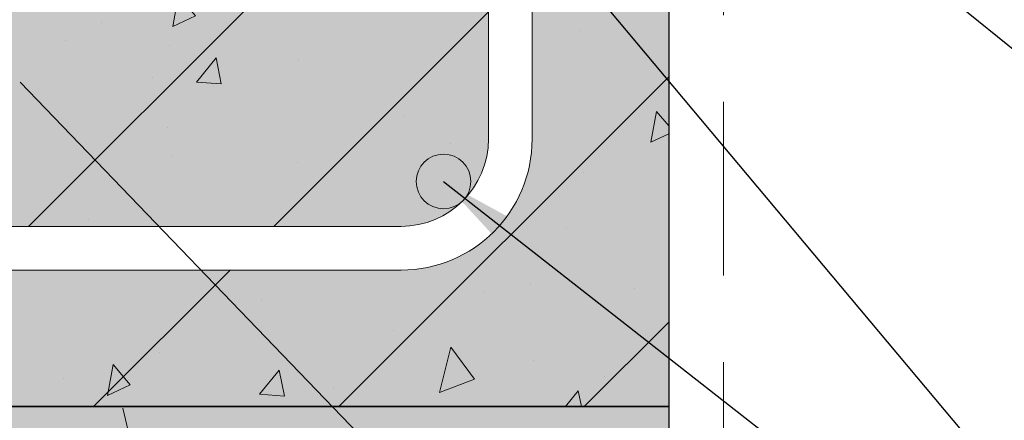
# Model space of a CAD drawing. Units: millimetres. Extents: x -1746 to 1158, y -56 to 1839.
# Drawn here: x -119 to 61, y 717 to 790 of the extents above; entities that cross this region are included whole.
import ezdxf

# ---------------------------------------------------------------- set-up
doc = ezdxf.new("R2010")
doc.units = ezdxf.units.MM
for name, pattern in [('CENTER', [50.800000000000004, 31.75, -6.35, 6.35, -6.35]), ('DASHEDX2', [38.099999999999994, 25.4, -12.7]), ('HIDDEN', [9.524999999999999, 6.35, -3.175])]:
    doc.linetypes.add(name, pattern=pattern)
for name, color, linetype in [('AR_Betoon', 153, 'Continuous'), ('AR_Kivi', 7, 'Continuous'), ('AR_Tekst', 7, 'Continuous')]:
    doc.layers.add(name, color=color, linetype=linetype)
for name, color, linetype, lineweight in [('AR_Telg', 240, 'CENTER', 13), ('AR_Teras', 5, 'Continuous', 5), ('AR_Viimistlus', 40, 'Continuous', 9), ('AR_Vormistus', 252, 'Continuous', 5)]:
    doc.layers.add(name, color=color, linetype=linetype, lineweight=lineweight)
doc.styles.add('Tekst30_isocpeur', font='isocpeur.ttf', dxfattribs={"height": 30})
doc.dimstyles.new('Mõõt30', dxfattribs={"dimtxt": 30, "dimasz": 30, "dimexe": 20, "dimexo": 1.5, "dimgap": 10, "dimtad": 0, "dimdec": 0, "dimzin": 3, "dimdsep": 46, "dimtxsty": 'Tekst30_isocpeur', "dimblk": 'ARCHTICK', "dimcen": 1, "dimdle": 20, "dimazin": 2, "dimtfac": 1, "dimtdec": 0, "dimtofl": 0, "dimtmove": 1, "dimatfit": 0, "dimfxl": 30, "dimfxlon": 1, "dimfrac": 1, "dimtolj": 1, "dimtzin": 0, "dimarcsym": 0})

# ---------------------------------------------------------------- blocks, each defined once
blk = doc.blocks.new('_ArchTick')
at = {"color": 0, "linetype": 'ByBlock', "const_width": 0.15}
blk.add_lwpolyline([(-0.5, -0.5), (0.5, 0.5)], dxfattribs=at)

msp = doc.modelspace()

# ---------------------------------------------------------------- hatches: boundary and pattern name
at = {"layer": 'AR_Vormistus'}
h = msp.add_hatch(color=256, dxfattribs=at)
edge = h.paths.add_edge_path(flags=17)
edge.add_arc((-48.99999999999909, 820.087339639846), 15.99999999999909, 359.9999999999984, 404.9999999999966)
edge.add_arc((-41.22182540694757, 827.8655142328976), 4.999999999999879, -5.172751116333529e-12, 44.99999999998897, ccw=False)
edge.add_arc((-41.22182540694757, 827.8655142328971), 5, -180, 0, ccw=False)
edge.add_arc((-41.22182540694757, 827.8655142328971), 5, 44.99999999999261, 180, ccw=False)
edge.add_arc((-49, 820.0873396398451), 16.00000000000045, 44.99999999999655, 90)
edge.add_line((-49, 836.0873396398456), (-91.81040484848654, 836.0873396398456))
edge.add_line((-91.81040484848654, 836.0873396398456), (-91.17511078828284, 835.9171133254399))
edge.add_line((-91.17511078828284, 835.9171133254399), (-91.17499999999927, 835.9171276398465))
edge.add_line((-91.17499999999927, 835.9171276398465), (-92.69999999999891, 835.5085056398457))
edge.add_line((-92.69999999999891, 835.5085056398457), (-92.69999999999891, 832.690289639846))
edge.add_line((-92.69999999999891, 832.690289639846), (-92.39999999999964, 832.5170836398465))
edge.add_line((-92.39999999999964, 832.5170836398465), (-92.69999999999891, 832.343877639847))
edge.add_line((-92.69999999999891, 832.343877639847), (-92.69999999999891, 829.5257056398459))
edge.add_line((-92.69999999999891, 829.5257056398459), (-91.17511078827829, 829.1171133254393))
edge.add_line((-91.17511078827829, 829.1171133254393), (-91.17499999999927, 829.1171276398454))
edge.add_line((-91.17499999999927, 829.1171276398454), (-92.69999999999891, 828.7085056398464))
edge.add_line((-92.69999999999891, 828.7085056398464), (-92.69999999999891, 825.8902896398467))
edge.add_line((-92.69999999999891, 825.8902896398467), (-92.39999999999964, 825.7170836398473))
edge.add_line((-92.39999999999964, 825.7170836398473), (-92.69999999999891, 825.543877639846))
edge.add_line((-92.69999999999891, 825.543877639846), (-92.69999999999891, 822.7257056398466))
edge.add_line((-92.69999999999891, 822.7257056398466), (-91.17511078828284, 822.3171133254395))
edge.add_line((-91.17511078828284, 822.3171133254395), (-91.17499999999927, 822.3171276398461))
edge.add_line((-91.17499999999927, 822.3171276398461), (-92.69999999999891, 821.9085056398471))
edge.add_line((-92.69999999999891, 821.9085056398471), (-92.69999999999891, 819.0902896398457))
edge.add_line((-92.69999999999891, 819.0902896398457), (-92.39999999999964, 818.9170836398462))
edge.add_line((-92.39999999999964, 818.9170836398462), (-92.69999999999891, 818.7438776398467))
edge.add_line((-92.69999999999891, 818.7438776398467), (-92.69999999999891, 815.9257056398455))
edge.add_line((-92.69999999999891, 815.9257056398455), (-91.17511078828284, 815.5171133254403))
edge.add_line((-91.17511078828284, 815.5171133254403), (-91.17499999999927, 815.5171276398469))
edge.add_line((-91.17499999999927, 815.5171276398469), (-92.69999999999891, 815.108505639846))
edge.add_line((-92.69999999999891, 815.108505639846), (-92.69999999999891, 812.2902896398464))
edge.add_line((-92.69999999999891, 812.2902896398464), (-92.39999999999964, 812.1170836398469))
edge.add_line((-92.39999999999964, 812.1170836398469), (-92.69999999999891, 811.9438776398456))
edge.add_line((-92.69999999999891, 811.9438776398456), (-92.69999999999891, 809.1257056398463))
edge.add_line((-92.69999999999891, 809.1257056398463), (-91.17511078827829, 808.7171133254396))
edge.add_line((-91.17511078827829, 808.7171133254396), (-91.17499999999927, 808.7171276398458))
edge.add_line((-91.17499999999927, 808.7171276398458), (-92.69999999999891, 808.3085056398468))
edge.add_line((-92.69999999999891, 808.3085056398468), (-92.69999999999891, 805.4902896398453))
edge.add_line((-92.69999999999891, 805.4902896398453), (-92.39999999999964, 805.3170836398458))
edge.add_line((-92.39999999999964, 805.3170836398458), (-92.69999999999891, 805.1438776398463))
edge.add_line((-92.69999999999891, 805.1438776398463), (-92.69999999999891, 802.3265696398466))
edge.add_line((-92.69999999999891, 802.3265696398466), (-93.29999999999927, 800.0873396398456))
edge.add_line((-93.29999999999927, 800.0873396398456), (-101.6999999999989, 800.0873396398456))
edge.add_line((-101.6999999999989, 800.0873396398456), (-102.2999999999993, 802.3265696398466))
edge.add_line((-102.2999999999993, 802.3265696398466), (-102.2999999999993, 803.5094776398473))
edge.add_line((-102.2999999999993, 803.5094776398473), (-102.6000000000004, 803.6826836398468))
edge.add_line((-102.6000000000004, 803.6826836398468), (-102.2999999999993, 803.8558896398463))
edge.add_line((-102.2999999999993, 803.8558896398463), (-102.2999999999993, 806.6740616398456))
edge.add_line((-102.2999999999993, 806.6740616398456), (-103.8249999999989, 807.0826836398464))
edge.add_line((-103.8249999999989, 807.0826836398464), (-102.2999999999993, 807.4913056398473))
edge.add_line((-102.2999999999993, 807.4913056398473), (-102.2999999999993, 810.3094776398466))
edge.add_line((-102.2999999999993, 810.3094776398466), (-102.6000000000004, 810.4826836398461))
edge.add_line((-102.6000000000004, 810.4826836398461), (-102.2999999999993, 810.6558896398456))
edge.add_line((-102.2999999999993, 810.6558896398456), (-102.2999999999993, 813.4740616398467))
edge.add_line((-102.2999999999993, 813.4740616398467), (-103.8249999999989, 813.8826836398457))
edge.add_line((-103.8249999999989, 813.8826836398457), (-102.2999999999993, 814.2913056398465))
edge.add_line((-102.2999999999993, 814.2913056398465), (-102.2999999999993, 817.1094776398459))
edge.add_line((-102.2999999999993, 817.1094776398459), (-102.6000000000004, 817.2826836398453))
edge.add_line((-102.6000000000004, 817.2826836398453), (-102.2999999999993, 817.4558896398466))
edge.add_line((-102.2999999999993, 817.4558896398466), (-102.2999999999993, 820.274061639846))
edge.add_line((-102.2999999999993, 820.274061639846), (-103.8249999999989, 820.6826836398468))
edge.add_line((-103.8249999999989, 820.6826836398468), (-102.2999999999993, 821.0913056398458))
edge.add_line((-102.2999999999993, 821.0913056398458), (-102.2999999999993, 823.9094776398451))
edge.add_line((-102.2999999999993, 823.9094776398451), (-102.6000000000004, 824.0826836398464))
edge.add_line((-102.6000000000004, 824.0826836398464), (-102.2999999999993, 824.2558896398459))
edge.add_line((-102.2999999999993, 824.2558896398459), (-102.2999999999993, 827.0740616398471))
edge.add_line((-102.2999999999993, 827.0740616398471), (-103.8249999999989, 827.4826836398461))
edge.add_line((-103.8249999999989, 827.4826836398461), (-102.2999999999993, 827.8913056398469))
edge.add_line((-102.2999999999993, 827.8913056398469), (-102.2999999999993, 830.7094776398462))
edge.add_line((-102.2999999999993, 830.7094776398462), (-102.6000000000004, 830.8826836398457))
edge.add_line((-102.6000000000004, 830.8826836398457), (-102.2999999999993, 831.055889639847))
edge.add_line((-102.2999999999993, 831.055889639847), (-102.2999999999993, 833.8740616398463))
edge.add_line((-102.2999999999993, 833.8740616398463), (-103.8249999999989, 834.2826836398453))
edge.add_line((-103.8249999999989, 834.2826836398453), (-102.2999999999993, 834.6913056398462))
edge.add_line((-102.2999999999993, 834.6913056398462), (-102.2999999999993, 836.0873396398456))
edge.add_line((-102.2999999999993, 836.0873396398456), (-191, 836.0873396398456))
edge.add_arc((-190.9999999999982, 820.087339639846), 15.99999999999955, 90.00000000000652, 135.0000000000046)
edge.add_arc((-198.7781745930506, 827.865514232898), 4.999999999999879, -1.0516032489249483e-11, 135.000000000011, ccw=False)
edge.add_arc((-198.7781745930515, 827.8655142328971), 5, -180, 0, ccw=False)
edge.add_arc((-198.7781745930515, 827.8655142328985), 5, 135.000000000011, 180.0000000000156, ccw=False)
edge.add_arc((-191, 820.0873396398456), 16.00000000000013, 135, 180)
edge.add_line((-207, 820.0873396398456), (-207, 786.0284651367983))
edge.add_line((-207, 786.0284651367983), (-172.6152236891503, 820.4132414476499))
edge.add_line((-172.6152236891503, 820.4132414476499), (-166.958369439657, 814.7563871981574))
edge.add_line((-166.958369439657, 814.7563871981574), (-202.3137084989849, 779.4010481388304))
edge.add_arc((-191, 768.087339639846), 15.99999999999981, 135.0000000000012, 225.0000000000023)
edge.add_arc((-198.7781745930506, 760.3091650467945), 5.000000000000844, 180.0000000000052, 225, ccw=False)
edge.add_arc((-198.7781745930515, 760.3091650467941), 5, 0, 180, ccw=False)
edge.add_arc((-198.7781745930515, 760.3091650467932), 5, -135.0000000000074, 1.0402345651527867e-11, ccw=False)
edge.add_arc((-191, 768.0873396398456), 16.00000000000013, 225, 270)
edge.add_arc((-191, 768.0873396398451), 15.99999999999955, 270, 315.0000000000012)
edge.add_line((-179.6862915010151, 756.7736311408607), (-144.3309524416873, 792.1289702001886))
edge.add_line((-144.3309524416873, 792.1289702001886), (-138.6740981921957, 786.4721159506953))
edge.add_line((-138.6740981921957, 786.4721159506953), (-173.0588745030454, 752.0873396398456))
edge.add_line((-173.0588745030454, 752.0873396398456), (-49, 752.0873396398456))
edge.add_arc((-49, 768.087339639846), 16.00000000000045, 270, 315.0000000000035)
edge.add_arc((-41.22182540694757, 760.3091650467941), 5.000000000000201, 180, 315.0000000000074, ccw=False)
edge.add_arc((-41.22182540694757, 760.3091650467941), 5, 0, 180, ccw=False)
edge.add_arc((-41.22182540694757, 760.3091650467936), 5, -44.99999999998897, 5.172751116333529e-12, ccw=False)
edge.add_arc((-48.99999999999909, 768.0873396398451), 15.99999999999917, 315.0000000000035, 360.0000000000016)
edge.add_line((-33, 768.0873396398456), (-33, 820.0873396398456))
edge = h.paths.add_edge_path()
edge.add_line((-102.2999999999993, 854.274061639846), (-103.8249999999989, 854.6826836398468))
edge.add_line((-103.8249999999989, 854.6826836398468), (-102.2999999999993, 855.0913056398458))
edge.add_line((-102.2999999999993, 855.0913056398458), (-102.2999999999993, 857.9094776398451))
edge.add_line((-102.2999999999993, 857.9094776398451), (-102.6000000000004, 858.0826836398464))
edge.add_line((-102.6000000000004, 858.0826836398464), (-102.2999999999993, 858.2558896398459))
edge.add_line((-102.2999999999993, 858.2558896398459), (-102.2999999999993, 861.0740616398452))
edge.add_line((-102.2999999999993, 861.0740616398452), (-103.8249999999989, 861.4826836398443))
edge.add_line((-103.8249999999989, 861.4826836398443), (-102.2999999999993, 861.8913056398451))
edge.add_line((-102.2999999999993, 861.8913056398451), (-102.2999999999993, 864.7094776398444))
edge.add_line((-102.2999999999993, 864.7094776398444), (-102.6000000000004, 864.8826836398439))
edge.add_line((-102.6000000000004, 864.8826836398439), (-102.2999999999993, 865.0558896398452))
edge.add_line((-102.2999999999993, 865.0558896398452), (-102.2999999999993, 866.8536688616023))
edge.add_arc((-92.72745374206443, 882.8842584842646), 18.67119293217526, 227.6413233772027, 239.15677985523462, ccw=False)
edge.add_line((-105.3075362501813, 869.0873396398456), (-240, 869.0873396398456))
edge.add_line((-240, 869.0873396398456), (-240, 719.0873396398456))
edge.add_line((-240, 719.0873396398456), (0, 719.0873396398456))
edge.add_line((0, 719.0873396398456), (0, 869.0873396398456))
edge.add_line((0, 869.0873396398456), (-80.14737123394934, 869.0873396398456))
edge.add_arc((-84.41195434947895, 861.4694165546966), 8.73037349032134, 60.75949832404609, 161.6834248771438)
edge.add_line((-92.69999999999891, 864.2130857358125), (-92.69999999999891, 863.5257056398441))
edge.add_line((-92.69999999999891, 863.5257056398441), (-91.17511078828284, 863.1171133254388))
edge.add_line((-91.17511078828284, 863.1171133254388), (-91.17499999999927, 863.1171276398454))
edge.add_line((-91.17499999999927, 863.1171276398454), (-92.69999999999891, 862.7085056398446))
edge.add_line((-92.69999999999891, 862.7085056398446), (-92.69999999999891, 859.8902896398467))
edge.add_line((-92.69999999999891, 859.8902896398467), (-92.39999999999964, 859.7170836398473))
edge.add_line((-92.39999999999964, 859.7170836398473), (-92.69999999999891, 859.543877639846))
edge.add_line((-92.69999999999891, 859.543877639846), (-92.69999999999891, 856.7257056398466))
edge.add_line((-92.69999999999891, 856.7257056398466), (-91.17511078828284, 856.3171133254395))
edge.add_line((-91.17511078828284, 856.3171133254395), (-91.17499999999927, 856.3171276398461))
edge.add_line((-91.17499999999927, 856.3171276398461), (-92.69999999999891, 855.9085056398471))
edge.add_line((-92.69999999999891, 855.9085056398471), (-92.69999999999891, 853.0902896398457))
edge.add_line((-92.69999999999891, 853.0902896398457), (-92.39999999999964, 852.9170836398462))
edge.add_line((-92.39999999999964, 852.9170836398462), (-92.69999999999891, 852.7438776398467))
edge.add_line((-92.69999999999891, 852.7438776398467), (-92.69999999999891, 849.9257056398455))
edge.add_line((-92.69999999999891, 849.9257056398455), (-91.17511078828284, 849.5171133254403))
edge.add_line((-91.17511078828284, 849.5171133254403), (-91.17499999999927, 849.5171276398469))
edge.add_line((-91.17499999999927, 849.5171276398469), (-92.69999999999891, 849.108505639846))
edge.add_line((-92.69999999999891, 849.108505639846), (-92.69999999999891, 846.2902896398464))
edge.add_line((-92.69999999999891, 846.2902896398464), (-92.39999999999964, 846.1170836398469))
edge.add_line((-92.39999999999964, 846.1170836398469), (-92.69999999999891, 845.9438776398456))
edge.add_line((-92.69999999999891, 845.9438776398456), (-92.69999999999891, 844.0873396398456))
edge.add_line((-92.69999999999891, 844.0873396398456), (-49, 844.0873396398456))
edge.add_arc((-49, 820.0873396398456), 24, 0, 90, ccw=False)
edge.add_line((-25, 820.0873396398456), (-25, 768.0873396398456))
edge.add_arc((-49, 768.0873396398456), 24, -90, 0, ccw=False)
edge.add_line((-49, 744.0873396398456), (-191, 744.0873396398456))
edge.add_arc((-191, 768.0873396398456), 24, 180, 270, ccw=False)
edge.add_line((-215, 768.0873396398456), (-215, 820.0873396398456))
edge.add_arc((-191, 820.0873396398456), 24, 90, 180, ccw=False)
edge.add_line((-191, 844.0873396398456), (-102.2999999999993, 844.0873396398456))
edge.add_line((-102.2999999999993, 844.0873396398456), (-102.2999999999993, 844.3094776398466))
edge.add_line((-102.2999999999993, 844.3094776398466), (-102.6000000000004, 844.4826836398461))
edge.add_line((-102.6000000000004, 844.4826836398461), (-102.2999999999993, 844.6558896398456))
edge.add_line((-102.2999999999993, 844.6558896398456), (-102.2999999999993, 847.4740616398467))
edge.add_line((-102.2999999999993, 847.4740616398467), (-103.8249999999989, 847.8826836398457))
edge.add_line((-103.8249999999989, 847.8826836398457), (-102.2999999999993, 848.2913056398465))
edge.add_line((-102.2999999999993, 848.2913056398465), (-102.2999999999993, 851.1094776398459))
edge.add_line((-102.2999999999993, 851.1094776398459), (-102.6000000000004, 851.2826836398453))
edge.add_line((-102.6000000000004, 851.2826836398453), (-102.2999999999993, 851.4558896398466))
edge.add_line((-102.2999999999993, 851.4558896398466), (-102.2999999999993, 854.274061639846))
h = msp.add_hatch(dxfattribs=at)
h.set_pattern_fill('AR-CONC', color=0, scale=0.3, angle=30, style=0)
h.set_pattern_definition([(80, (-240, 719.0873396398456), (49.72382829001506, 23.18660445246562), [5.714999999999998, -62.86499999999999]), (24.99999999999999, (-240, 719.0873396398456), (-37.81485121115151, 44.35154799297172), [4.572, -50.29199999999999]), (130.451, (-235.8563631959232, 721.0195501670728), (11.9092786284636, 67.53802533358241), [4.856999999999998, -53.42699999999999]), (76.18419999999999, (-247.6199999999999, 732.2855667935205), (76.73474994374062, 29.73893892662613), [8.572499999999996, -94.29749999999997]), (126.6356, (-241.225446819315, 734.7638157928727), (24.5655960206202, 99.89368025381629), [7.2855, -80.14049999999999]), (21.18400000000001, (-247.6199999999999, 732.2855667935205), (24.56575820399965, 99.893622152581), [6.858, -75.438]), (51, (-239.1158864231629, 732.7960100051018), (54.73052903626446, -3.827129114703784), [5.714999999999998, -62.86499999999999]), (356, (-239.1158864231629, 732.7960100051018), (-11.57155695200737, 57.12374157214187), [4.572, -50.29199999999999]), (101.4514, (-234.555032033928, 732.4770784770244), (43.15880212062787, 53.29665639533579), [4.857, -53.427]), (67.5, (-240, 719.0873396398456), (-11.88081316780585, 22.43133399222817), [0, -49.6824, 0, -51.054, 0, -50.4825]), (37.49999999999999, (-240, 719.0873396398456), (2.33317133915031, 36.05062620401159), [0, -29.1084, 0, -48.5394, 0, -19.2405]), (357.5000000000001, (-254.7160232763472, 710.5910396398458), (36.08678157752966, 18.8502179262009), [0, -19.05, 0, -59.436, 0, -78.86699999999999]), (347.5, (-261.3151368531853, 706.7810396398454), (34.67111658162543, 28.8253733570918), [0, -24.765, 0, -39.4716, 0, -56.007])])
h.paths.add_polyline_path([(-33, 820.0873396398456, 0.1989123673796423), (-37.68629150101424, 831.4010481388295, -0.1989123673796428), (-36.22182540694757, 827.8655142328971, -1), (-46.22182540694757, 827.8655142328971, -0.6681786379193322), (-37.68629150101424, 831.4010481388295, 0.1989123673796732), (-49, 836.0873396398456), (-91.81040484848654, 836.0873396398456), (-91.17511078828284, 835.9171133254399), (-91.17499999999927, 835.9171276398465), (-92.69999999999891, 835.5085056398457), (-92.69999999999891, 832.690289639846), (-92.39999999999964, 832.5170836398465), (-92.69999999999891, 832.343877639847), (-92.69999999999891, 829.5257056398459), (-91.17511078827829, 829.1171133254393), (-91.17499999999927, 829.1171276398454), (-92.69999999999891, 828.7085056398464), (-92.69999999999891, 825.8902896398467), (-92.39999999999964, 825.7170836398473), (-92.69999999999891, 825.543877639846), (-92.69999999999891, 822.7257056398466), (-91.17511078828284, 822.3171133254395), (-91.17499999999927, 822.3171276398461), (-92.69999999999891, 821.9085056398471), (-92.69999999999891, 819.0902896398457), (-92.39999999999964, 818.9170836398462), (-92.69999999999891, 818.7438776398467), (-92.69999999999891, 815.9257056398455), (-91.17511078828284, 815.5171133254403), (-91.17499999999927, 815.5171276398469), (-92.69999999999891, 815.108505639846), (-92.69999999999891, 812.2902896398464), (-92.39999999999964, 812.1170836398469), (-92.69999999999891, 811.9438776398456), (-92.69999999999891, 809.1257056398463), (-91.17511078827829, 808.7171133254396), (-91.17499999999927, 808.7171276398458), (-92.69999999999891, 808.3085056398468), (-92.69999999999891, 805.4902896398453), (-92.39999999999964, 805.3170836398458), (-92.69999999999891, 805.1438776398463), (-92.69999999999891, 802.3265696398466), (-93.29999999999927, 800.0873396398456), (-101.6999999999989, 800.0873396398456), (-102.2999999999993, 802.3265696398466), (-102.2999999999993, 803.5094776398473), (-102.6000000000004, 803.6826836398468), (-102.2999999999993, 803.8558896398463), (-102.2999999999993, 806.6740616398456), (-103.8249999999989, 807.0826836398464), (-102.2999999999993, 807.4913056398473), (-102.2999999999993, 810.3094776398466), (-102.6000000000004, 810.4826836398461), (-102.2999999999993, 810.6558896398456), (-102.2999999999993, 813.4740616398467), (-103.8249999999989, 813.8826836398457), (-102.2999999999993, 814.2913056398465), (-102.2999999999993, 817.1094776398459), (-102.6000000000004, 817.2826836398453), (-102.2999999999993, 817.4558896398466), (-102.2999999999993, 820.274061639846), (-103.8249999999989, 820.6826836398468), (-102.2999999999993, 821.0913056398458), (-102.2999999999993, 823.9094776398451), (-102.6000000000004, 824.0826836398464), (-102.2999999999993, 824.2558896398459), (-102.2999999999993, 827.0740616398471), (-103.8249999999989, 827.4826836398461), (-102.2999999999993, 827.8913056398469), (-102.2999999999993, 830.7094776398462), (-102.6000000000004, 830.8826836398457), (-102.2999999999993, 831.055889639847), (-102.2999999999993, 833.8740616398463), (-103.8249999999989, 834.2826836398453), (-102.2999999999993, 834.6913056398462), (-102.2999999999993, 836.0873396398456), (-191, 836.0873396398456, 0.1989123673796532), (-202.3137084989839, 831.40104813883, -0.668178637919299), (-193.7781745930515, 827.8655142328971, -1), (-203.7781745930515, 827.8655142328971, -0.1989123673796733), (-202.3137084989849, 831.4010481388304, 0.1989123673796578), (-207, 820.0873396398456), (-207, 786.0284651367983), (-172.6152236891503, 820.4132414476499), (-166.958369439657, 814.7563871981574), (-202.3137084989849, 779.4010481388304, 0.414213562373087), (-202.3137084989839, 756.7736311408612, -0.1989123673796601), (-203.7781745930515, 760.3091650467941, -1), (-193.7781745930515, 760.3091650467941, -0.6681786379194248), (-202.3137084989849, 756.7736311408607, 0.1989123673796581), (-191, 752.0873396398456, 0.1989123673796621), (-179.6862915010151, 756.7736311408607), (-144.3309524416873, 792.1289702001886), (-138.6740981921957, 786.4721159506953), (-173.0588745030454, 752.0873396398456), (-49, 752.0873396398456, 0.1989123673796727), (-37.68629150101424, 756.7736311408617, -0.6681786379193202), (-46.22182540694757, 760.3091650467941, -1), (-36.22182540694757, 760.3091650467941, -0.1989123673796444), (-37.68629150101424, 756.7736311408617, 0.1989123673796428), (-33, 768.0873396398456)], flags=17)
h.paths.add_polyline_path([(0, 869.0873396398456), (-80.14737123394934, 869.0873396398456, -0.1865778797070302), (-92.69999999999891, 864.2130857358125), (-92.69999999999891, 863.5257056398441), (-91.17511078828284, 863.1171133254388), (-91.17499999999927, 863.1171276398454), (-92.69999999999891, 862.7085056398446), (-92.69999999999891, 859.8902896398467), (-92.39999999999964, 859.7170836398473), (-92.69999999999891, 859.543877639846), (-92.69999999999891, 856.7257056398466), (-91.17511078828284, 856.3171133254395), (-91.17499999999927, 856.3171276398461), (-92.69999999999891, 855.9085056398471), (-92.69999999999891, 853.0902896398457), (-92.39999999999964, 852.9170836398462), (-92.69999999999891, 852.7438776398467), (-92.69999999999891, 849.9257056398455), (-91.17511078828284, 849.5171133254403), (-91.17499999999927, 849.5171276398469), (-92.69999999999891, 849.108505639846), (-92.69999999999891, 846.2902896398464), (-92.39999999999964, 846.1170836398469), (-92.69999999999891, 845.9438776398456), (-92.69999999999891, 844.0873396398456), (-49, 844.0873396398456, -0.4142135623730951), (-25, 820.0873396398456), (-25, 768.0873396398456, -0.4142135623730951), (-49, 744.0873396398456), (-191, 744.0873396398456, -0.4142135623730951), (-215, 768.0873396398456), (-215, 820.0873396398456, -0.4142135623730951), (-191, 844.0873396398456), (-102.2999999999993, 844.0873396398456), (-102.2999999999993, 844.3094776398466), (-102.6000000000004, 844.4826836398461), (-102.2999999999993, 844.6558896398456), (-102.2999999999993, 847.4740616398467), (-103.8249999999989, 847.8826836398457), (-102.2999999999993, 848.2913056398465), (-102.2999999999993, 851.1094776398459), (-102.6000000000004, 851.2826836398453), (-102.2999999999993, 851.4558896398466), (-102.2999999999993, 854.274061639846), (-103.8249999999989, 854.6826836398468), (-102.2999999999993, 855.0913056398458), (-102.2999999999993, 857.9094776398451), (-102.6000000000004, 858.0826836398464), (-102.2999999999993, 858.2558896398459), (-102.2999999999993, 861.0740616398452), (-103.8249999999989, 861.4826836398443), (-102.2999999999993, 861.8913056398451), (-102.2999999999993, 864.7094776398444), (-102.6000000000004, 864.8826836398439), (-102.2999999999993, 865.0558896398452), (-102.2999999999993, 866.8536688616023, -0.05028798417996799), (-105.3075362501813, 869.0873396398456), (-240, 869.0873396398456), (-240, 719.0873396398456), (0, 719.0873396398456)])
h = msp.add_hatch(dxfattribs=at)
h.set_pattern_fill('ANSI31', color=0, scale=10, style=0)
h.set_pattern_definition([(45, (-240, 719.0873396398456), (-22.45064030267288, 22.45064030267288), [])])
h.paths.add_polyline_path([(-33, 820.0873396398456, 0.1989123673796423), (-37.68629150101424, 831.4010481388295, -0.1989123673796428), (-36.22182540694757, 827.8655142328971, -1), (-46.22182540694757, 827.8655142328971, -0.6681786379193322), (-37.68629150101424, 831.4010481388295, 0.1989123673796732), (-49, 836.0873396398456), (-91.81040484848654, 836.0873396398456), (-91.17511078828284, 835.9171133254399), (-91.17499999999927, 835.9171276398465), (-92.69999999999891, 835.5085056398457), (-92.69999999999891, 832.690289639846), (-92.39999999999964, 832.5170836398465), (-92.69999999999891, 832.343877639847), (-92.69999999999891, 829.5257056398459), (-91.17511078827829, 829.1171133254393), (-91.17499999999927, 829.1171276398454), (-92.69999999999891, 828.7085056398464), (-92.69999999999891, 825.8902896398467), (-92.39999999999964, 825.7170836398473), (-92.69999999999891, 825.543877639846), (-92.69999999999891, 822.7257056398466), (-91.17511078828284, 822.3171133254395), (-91.17499999999927, 822.3171276398461), (-92.69999999999891, 821.9085056398471), (-92.69999999999891, 819.0902896398457), (-92.39999999999964, 818.9170836398462), (-92.69999999999891, 818.7438776398467), (-92.69999999999891, 815.9257056398455), (-91.17511078828284, 815.5171133254403), (-91.17499999999927, 815.5171276398469), (-92.69999999999891, 815.108505639846), (-92.69999999999891, 812.2902896398464), (-92.39999999999964, 812.1170836398469), (-92.69999999999891, 811.9438776398456), (-92.69999999999891, 809.1257056398463), (-91.17511078827829, 808.7171133254396), (-91.17499999999927, 808.7171276398458), (-92.69999999999891, 808.3085056398468), (-92.69999999999891, 805.4902896398453), (-92.39999999999964, 805.3170836398458), (-92.69999999999891, 805.1438776398463), (-92.69999999999891, 802.3265696398466), (-93.29999999999927, 800.0873396398456), (-101.6999999999989, 800.0873396398456), (-102.2999999999993, 802.3265696398466), (-102.2999999999993, 803.5094776398473), (-102.6000000000004, 803.6826836398468), (-102.2999999999993, 803.8558896398463), (-102.2999999999993, 806.6740616398456), (-103.8249999999989, 807.0826836398464), (-102.2999999999993, 807.4913056398473), (-102.2999999999993, 810.3094776398466), (-102.6000000000004, 810.4826836398461), (-102.2999999999993, 810.6558896398456), (-102.2999999999993, 813.4740616398467), (-103.8249999999989, 813.8826836398457), (-102.2999999999993, 814.2913056398465), (-102.2999999999993, 817.1094776398459), (-102.6000000000004, 817.2826836398453), (-102.2999999999993, 817.4558896398466), (-102.2999999999993, 820.274061639846), (-103.8249999999989, 820.6826836398468), (-102.2999999999993, 821.0913056398458), (-102.2999999999993, 823.9094776398451), (-102.6000000000004, 824.0826836398464), (-102.2999999999993, 824.2558896398459), (-102.2999999999993, 827.0740616398471), (-103.8249999999989, 827.4826836398461), (-102.2999999999993, 827.8913056398469), (-102.2999999999993, 830.7094776398462), (-102.6000000000004, 830.8826836398457), (-102.2999999999993, 831.055889639847), (-102.2999999999993, 833.8740616398463), (-103.8249999999989, 834.2826836398453), (-102.2999999999993, 834.6913056398462), (-102.2999999999993, 836.0873396398456), (-191, 836.0873396398456, 0.1989123673796532), (-202.3137084989839, 831.40104813883, -0.668178637919299), (-193.7781745930515, 827.8655142328971, -1), (-203.7781745930515, 827.8655142328971, -0.1989123673796733), (-202.3137084989849, 831.4010481388304, 0.1989123673796578), (-207, 820.0873396398456), (-207, 786.0284651367983), (-172.6152236891503, 820.4132414476499), (-166.958369439657, 814.7563871981574), (-202.3137084989849, 779.4010481388304, 0.4142135623730865), (-202.3137084989839, 756.7736311408612, -0.1989123673796597), (-203.7781745930515, 760.3091650467941, -1), (-193.7781745930515, 760.3091650467941, -0.6681786379194248), (-202.3137084989849, 756.7736311408607, 0.1989123673796581), (-191, 752.0873396398456, 0.1989123673796621), (-179.6862915010151, 756.7736311408607), (-144.3309524416873, 792.1289702001886), (-138.6740981921957, 786.4721159506953), (-173.0588745030454, 752.0873396398456), (-49, 752.0873396398456, 0.1989123673796727), (-37.68629150101424, 756.7736311408617, -0.6681786379193202), (-46.22182540694757, 760.3091650467941, -1), (-36.22182540694757, 760.3091650467941, -0.1989123673796444), (-37.68629150101424, 756.7736311408617, 0.1989123673796428), (-33, 768.0873396398456)], flags=17)
h.paths.add_polyline_path([(0, 869.0873396398456), (-80.14737123394934, 869.0873396398456, -0.1865778797070302), (-92.69999999999891, 864.2130857358125), (-92.69999999999891, 863.5257056398441), (-91.17511078828284, 863.1171133254388), (-91.17499999999927, 863.1171276398454), (-92.69999999999891, 862.7085056398446), (-92.69999999999891, 859.8902896398467), (-92.39999999999964, 859.7170836398473), (-92.69999999999891, 859.543877639846), (-92.69999999999891, 856.7257056398466), (-91.17511078828284, 856.3171133254395), (-91.17499999999927, 856.3171276398461), (-92.69999999999891, 855.9085056398471), (-92.69999999999891, 853.0902896398457), (-92.39999999999964, 852.9170836398462), (-92.69999999999891, 852.7438776398467), (-92.69999999999891, 849.9257056398455), (-91.17511078828284, 849.5171133254403), (-91.17499999999927, 849.5171276398469), (-92.69999999999891, 849.108505639846), (-92.69999999999891, 846.2902896398464), (-92.39999999999964, 846.1170836398469), (-92.69999999999891, 845.9438776398456), (-92.69999999999891, 844.0873396398456), (-49, 844.0873396398456, -0.4142135623730951), (-25, 820.0873396398456), (-25, 768.0873396398456, -0.4142135623730951), (-49, 744.0873396398456), (-191, 744.0873396398456, -0.4142135623730951), (-215, 768.0873396398456), (-215, 820.0873396398456, -0.4142135623730951), (-191, 844.0873396398456), (-102.2999999999993, 844.0873396398456), (-102.2999999999993, 844.3094776398466), (-102.6000000000004, 844.4826836398461), (-102.2999999999993, 844.6558896398456), (-102.2999999999993, 847.4740616398467), (-103.8249999999989, 847.8826836398457), (-102.2999999999993, 848.2913056398465), (-102.2999999999993, 851.1094776398459), (-102.6000000000004, 851.2826836398453), (-102.2999999999993, 851.4558896398466), (-102.2999999999993, 854.274061639846), (-103.8249999999989, 854.6826836398468), (-102.2999999999993, 855.0913056398458), (-102.2999999999993, 857.9094776398451), (-102.6000000000004, 858.0826836398464), (-102.2999999999993, 858.2558896398459), (-102.2999999999993, 861.0740616398452), (-103.8249999999989, 861.4826836398443), (-102.2999999999993, 861.8913056398451), (-102.2999999999993, 864.7094776398444), (-102.6000000000004, 864.8826836398439), (-102.2999999999993, 865.0558896398452), (-102.2999999999993, 866.8536688616023, -0.05028798417996799), (-105.3075362501813, 869.0873396398456), (-240, 869.0873396398456), (-240, 719.0873396398456), (0, 719.0873396398456)])
h = msp.add_hatch(color=0, dxfattribs=at)
edge = h.paths.add_edge_path()
edge.add_arc((-41.22182540694757, 827.8655142328971), 5, 0, 360)
edge = h.paths.add_edge_path()
edge.add_arc((-198.7781745930515, 827.8655142328971), 5, 0, 360)
edge = h.paths.add_edge_path()
edge.add_arc((-198.7781745930515, 760.3091650467941), 5, 0, 360)
edge = h.paths.add_edge_path()
edge.add_arc((-41.22182540694757, 760.3091650467941), 5, 0, 360)
h = msp.add_hatch(color=254, dxfattribs=at)
h.dxf.hatch_style = 2
h.paths.add_polyline_path([(-240, 719.0873396398456), (0, 719.0873396398456), (0, 527.0873396398456), (-240, 527.0873396398456)])
h.paths.add_polyline_path([(-240, 519.0873396398456), (0, 519.0873396398456), (0, 327.0873396398456), (-240, 327.0873396398456)])

# ---------------------------------------------------------------- linework, layer by layer
at = {"layer": 'AR_Betoon', "color": 7}
msp.add_lwpolyline([(-240, 719.0873396398456), (-240, 869.0873396398456), (0, 869.0873396398456), (0, 719.0873396398456)], close=True, dxfattribs=at)
at = {"layer": 'AR_Kivi'}
msp.add_lwpolyline([(-240, 719.0873396398456), (0, 719.0873396398456), (0, 527.0873396398456), (-240, 527.0873396398456)], close=True, dxfattribs=at)
at = {"layer": 'AR_Kivi', "linetype": 'DASHEDX2', "lineweight": 13}
msp.add_lwpolyline([(-94, 527.0873396398456), (-94, 694.0873396398456), (-100, 719.0873396398456)], dxfattribs=at)
at = {"layer": 'AR_Telg', "ltscale": 2}
msp.add_lwpolyline([(0, 1620.829826132169), (0, 56)], dxfattribs=at)
at = {"layer": 'AR_Teras'}
msp.add_lwpolyline([(-215, 768.0873396398456), (-215, 820.0873396398456, -0.4142135623730951), (-191, 844.0873396398456), (-49, 844.0873396398456, -0.4142135623730951), (-25, 820.0873396398456), (-25, 768.0873396398456, -0.4142135623730951), (-49, 744.0873396398456), (-191, 744.0873396398456, -0.4142135623730951)], format="xyb", close=True, dxfattribs=at)
msp.add_lwpolyline([(-207, 786.0284651368002), (-207, 820.0873396398456, -0.414213562373095), (-191, 836.0873396398456), (-49, 836.0873396398456, -0.414213562373095), (-33, 820.0873396398456), (-33, 768.0873396398456, -0.414213562373095), (-49, 752.0873396398456), (-191, 752.0873396398456, -0.414213562373095), (-207, 768.0873396398456)], format="xyb", dxfattribs=at)
msp.add_circle((-41.22182540694757, 760.3091650467941), 5, dxfattribs=at)
at = {"layer": 'AR_Viimistlus', "linetype": 'HIDDEN', "ltscale": 5}
msp.add_lwpolyline([(10, 822.4847992614009), (10, 220.0873396398456)], dxfattribs=at)

# ---------------------------------------------------------------- leaders
at = {"layer": 'AR_Tekst'}
for points in [[(-41.25168833389398, 869.0873396398447), (113.753117537588, 743.3598688263774), (423.527681051437, 743.3598688263774)], [(-41.22182540694757, 827.8655142328971), (123.753117537588, 631.0682468261402), (314.9327447544783, 631.0682468261402)], [(-118.6958446307217, 778.4749300688491), (123.753117537588, 526.6584591515293), (314.9327447544783, 526.6584591515293)], [(-41.22182540694757, 760.3091650467941), (123.753117537588, 631.0682468261402), (314.9327447544783, 631.0682468261402)]]:
    msp.add_leader(points, dimstyle='Mõõt30', dxfattribs=at)

doc.saveas('drawing.dxf')
